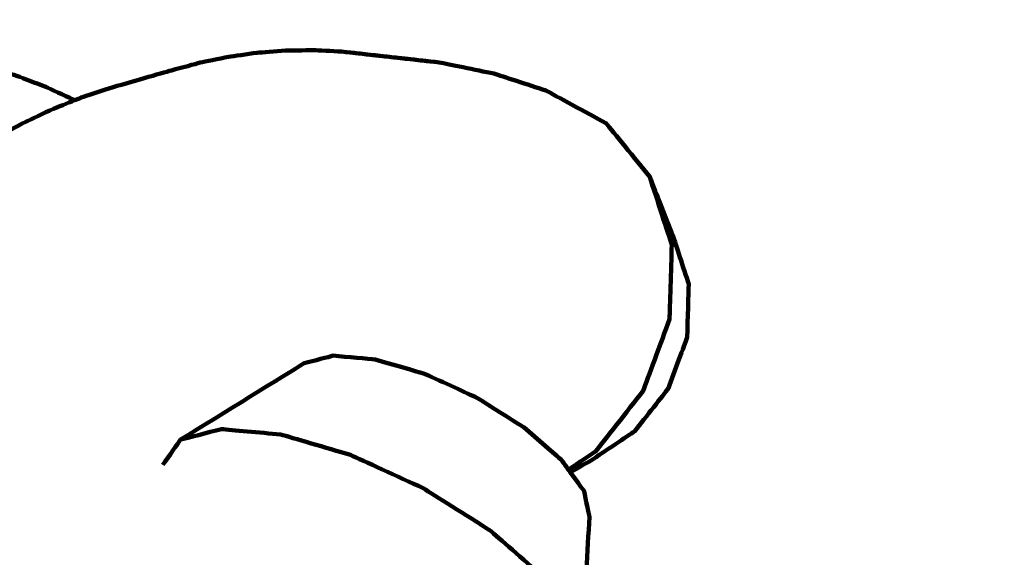
# Model space of a CAD drawing. Units: millimetres. Extents: x -5296 to 5296, y -6141 to 6141.
# Drawn here: x 2098 to 2187, y 4388 to 4437 of the extents above; entities that cross this region are included whole.
import ezdxf
from ezdxf.lldxf.tags import DXFTag

# ---------------------------------------------------------------- set-up
doc = ezdxf.new("R2010")
doc.units = ezdxf.units.MM
doc.header["$MEASUREMENT"] = 0
doc.layers.add('layer 1', color=7, linetype='Continuous')
doc.layers.add('Make2D$Visible$Curves', color=7, linetype='Continuous')
tags = doc.linetypes.add('New Line1', pattern=[6, 3.9, -2.1]).pattern_tags.tags
tags[6:7] = [DXFTag(74, 4), DXFTag(75, 0), DXFTag(340, '0'), DXFTag(46, 1.0), DXFTag(50, 0.0), DXFTag(44, 0.0), DXFTag(45, 0.0)]
tags[4:5] = [DXFTag(74, 4), DXFTag(75, 0), DXFTag(340, '0'), DXFTag(46, 1.0), DXFTag(50, 0.0), DXFTag(44, 0.0), DXFTag(45, 0.0)]

msp = doc.modelspace()

# ---------------------------------------------------------------- linework, layer by layer
at = {"layer": 'layer 1', "color": 250, "linetype": 'New Line1', "lineweight": 100}
msp.add_open_spline([(2401.1709, 6141.1597), (3292.3585, 6141.1597), (4392.9898, 5446.5426), (4392.9898, 4441.2412), (4392.9898, 4441.2412), (4392.9898, 3348.5494), (4397.6794, 3028.8901), (4399.7205, 2302.0219), (4399.7205, 2302.0219), (4891.1055, 1989.6499), (5296.1685, 1433.483), (5296.1685, 835.2412), (5296.1685, 835.2412), (5296.1685, -144.0857), (5295.0318, -618.9107), (5295.0318, -1603.8608), (5295.0318, -1603.8608), (5295.0318, -2134.2708), (4916.4518, -2748.816), (4496.82, -3064.3881), (4496.82, -3064.3881), (4277.4333, -3229.3716), (3024.236, -3778.0897), (2678.7492, -3930.1235), (2678.7492, -3930.1235), (2494.1093, -4011.3755), (2289.9793, -4056.487), (2075.3022, -4056.487), (2075.3022, -4056.487), (2075.3022, -4056.487), (1298.6529, -4056.487), (1298.6529, -4056.487), (1298.6529, -4056.487), (1298.6529, -4056.487), (1298.6529, -4641.1597), (1298.6529, -4641.1597), (1298.6529, -4641.1597), (1298.6529, -5469.587), (627.0801, -6141.1597), (-201.3471, -6141.1597), (-201.3471, -6141.1597), (-753.4335, -6141.1597), (-1306.3849, -6141.1597), (-1858.4643, -6141.1597), (-1858.4643, -6141.1597), (-2613.7854, -6141.1597), (-3238.7145, -5582.8855), (-3343.1284, -4856.4599), (-3343.1284, -4856.4599), (-3476.2252, -3930.4808), (-3548.8645, -1985.9963), (-3548.8645, -1024.6279), (-3548.8645, -1024.6279), (-3548.8645, -1024.6279), (-3548.8645, -658.7806), (-3548.8645, -658.7806), (-3548.8645, -658.7806), (-3548.8645, -658.7806), (-3796.1687, -658.7806), (-3796.1687, -658.7806), (-3796.1687, -658.7806), (-4624.5959, -658.7806), (-5296.1687, 12.7921), (-5296.1687, 841.2194), (-5296.1687, 841.2194), (-5296.1687, 973.4901), (-5290.018, 1104.5311), (-5290.018, 1240.1469), (-5290.018, 1240.1469), (-5290.018, 1598.7531), (-5164.1725, 1927.9502), (-4954.2368, 2186.0038), (-4954.2368, 2186.0038), (-4392.9744, 2875.9081), (-2711.3513, 5005.6708), (-2131.9105, 5646.6883), (-2131.9105, 5646.6883), (-1857.4168, 5950.352), (-1460.4062, 6141.1597), (-1018.83, 6141.1597), (-1018.83, 6141.1597), (1672.0083, 6141.1597), (-409.4648, 6141.1597), (2401.1709, 6141.1597)], degree=3, knots=[0, 0, 0, 0, 0.0454545, 0.0454545, 0.0454545, 0.0454545, 0.0909091, 0.0909091, 0.0909091, 0.0909091, 0.1363636, 0.1363636, 0.1363636, 0.1363636, 0.1818182, 0.1818182, 0.1818182, 0.1818182, 0.2272727, 0.2272727, 0.2272727, 0.2272727, 0.2727273, 0.2727273, 0.2727273, 0.2727273, 0.3181818, 0.3181818, 0.3181818, 0.3181818, 0.3636364, 0.3636364, 0.3636364, 0.3636364, 0.4090909, 0.4090909, 0.4090909, 0.4090909, 0.4545455, 0.4545455, 0.4545455, 0.4545455, 0.5, 0.5, 0.5, 0.5, 0.5454545, 0.5454545, 0.5454545, 0.5454545, 0.5909091, 0.5909091, 0.5909091, 0.5909091, 0.6363636, 0.6363636, 0.6363636, 0.6363636, 0.6818182, 0.6818182, 0.6818182, 0.6818182, 0.7272727, 0.7272727, 0.7272727, 0.7272727, 0.7727273, 0.7727273, 0.7727273, 0.7727273, 0.8181818, 0.8181818, 0.8181818, 0.8181818, 0.8636364, 0.8636364, 0.8636364, 0.8636364, 0.9090909, 0.9090909, 0.9090909, 0.9090909, 1, 1, 1, 1], dxfattribs=at)
at = {"layer": 'Make2D$Visible$Curves', "color": 250, "lineweight": 100}
for points, knots in [([(2126.9226, 4433.6797), (2126.0744, 4433.7212), (2124.8021, 4433.7834), (2124.378, 4433.8042), (2124.378, 4433.8042), (2123.5257, 4433.7925), (2122.2472, 4433.7749), (2121.8211, 4433.769), (2121.8211, 4433.769), (2120.9648, 4433.703), (2119.6804, 4433.6038), (2119.2522, 4433.5708), (2119.2522, 4433.5708), (2118.3925, 4433.4495), (2117.103, 4433.2677), (2116.6731, 4433.207), (2116.6731, 4433.207), (2115.8107, 4433.0301), (2114.5172, 4432.7647), (2114.086, 4432.6763)], [0, 0, 0, 0, 0.1666667, 0.1666667, 0.1666667, 0.1666667, 0.3333333, 0.3333333, 0.3333333, 0.3333333, 0.5, 0.5, 0.5, 0.5, 0.6666667, 0.6666667, 0.6666667, 0.6666667, 1, 1, 1, 1]), ([(2135.7998, 4432.6948), (2133.7155, 4432.9258), (2130.5891, 4433.2722), (2129.5469, 4433.3877), (2129.5469, 4433.3877), (2128.6722, 4433.485), (2127.36, 4433.631), (2126.9226, 4433.6797), (2126.9226, 4433.6797), (2128.9997, 4433.4497), (2132.1153, 4433.1047), (2133.1538, 4432.9897), (2133.1538, 4432.9897), (2134.0358, 4432.8914), (2135.3588, 4432.744), (2135.7998, 4432.6948)], [0, 0, 0, 0, 0.2, 0.2, 0.2, 0.2, 0.4, 0.4, 0.4, 0.4, 0.6, 0.6, 0.6, 0.6, 1, 1, 1, 1]), ([(2105.8079, 4430.3403), (2107.7024, 4430.8856), (2110.5442, 4431.7035), (2111.4915, 4431.9761), (2111.4915, 4431.9761), (2112.3563, 4432.2095), (2113.6536, 4432.5596), (2114.086, 4432.6763)], [0, 0, 0, 0, 0.3333333, 0.3333333, 0.3333333, 0.3333333, 1, 1, 1, 1]), ([(2147.6929, 4395.5061), (2148.2991, 4395.8468), (2149.2084, 4396.3579), (2149.5115, 4396.5283), (2149.5115, 4396.5283), (2150.8568, 4397.4268), (2152.8747, 4398.7744), (2153.5474, 4399.2236), (2153.5474, 4399.2236), (2154.5651, 4400.5229), (2156.0915, 4402.4719), (2156.6004, 4403.1216), (2156.6004, 4403.1216), (2157.1677, 4404.665), (2158.0186, 4406.9802), (2158.3023, 4407.752), (2158.3023, 4407.752), (2158.3507, 4409.3534), (2158.4233, 4411.7555), (2158.4475, 4412.5562), (2158.4475, 4412.5562), (2157.9713, 4414.0223), (2157.2569, 4416.2215), (2157.0188, 4416.9546), (2157.0188, 4416.9546), (2156.3124, 4418.7441), (2155.2527, 4421.4285), (2154.8994, 4422.3232), (2154.8994, 4422.3232), (2153.5741, 4423.9445), (2151.5861, 4426.3764), (2150.9234, 4427.187), (2150.9234, 4427.187), (2149.1015, 4428.1743), (2146.3687, 4429.6553), (2145.4578, 4430.1489), (2145.4578, 4430.1489), (2143.8928, 4430.6598), (2141.5452, 4431.4262), (2140.7627, 4431.6816), (2140.7627, 4431.6816), (2139.1084, 4432.0194), (2136.627, 4432.526), (2135.7998, 4432.6948)], [0, 0, 0, 0, 0.0833333, 0.0833333, 0.0833333, 0.0833333, 0.1666667, 0.1666667, 0.1666667, 0.1666667, 0.25, 0.25, 0.25, 0.25, 0.3333333, 0.3333333, 0.3333333, 0.3333333, 0.4166667, 0.4166667, 0.4166667, 0.4166667, 0.5, 0.5, 0.5, 0.5, 0.5833333, 0.5833333, 0.5833333, 0.5833333, 0.6666667, 0.6666667, 0.6666667, 0.6666667, 0.75, 0.75, 0.75, 0.75, 0.8333333, 0.8333333, 0.8333333, 0.8333333, 1, 1, 1, 1]), ([(2102.7016, 4429.261), (2102.6649, 4429.2803), (2102.6099, 4429.3092), (2102.5916, 4429.3188), (2102.5916, 4429.3188), (2101.7508, 4429.7023), (2100.4895, 4430.2775), (2100.0691, 4430.4692), (2100.0691, 4430.4692), (2099.2164, 4430.7964), (2097.9374, 4431.2871), (2097.511, 4431.4507), (2097.511, 4431.4507), (2096.6443, 4431.7171), (2095.3443, 4432.1168), (2094.9109, 4432.25)], [0, 0, 0, 0, 0.2, 0.2, 0.2, 0.2, 0.4, 0.4, 0.4, 0.4, 0.6, 0.6, 0.6, 0.6, 1, 1, 1, 1]), ([(2105.8079, 4430.3403), (2104.9693, 4430.0594), (2103.7113, 4429.638), (2103.292, 4429.4976), (2103.292, 4429.4976), (2103.0953, 4429.4187), (2102.8001, 4429.3005), (2102.7018, 4429.2611)], [0, 0, 0, 0, 0.3333333, 0.3333333, 0.3333333, 0.3333333, 1, 1, 1, 1]), ([(2102.7018, 4429.2611), (2102.0596, 4429.0038), (2101.0963, 4428.6179), (2100.7752, 4428.4893), (2100.7752, 4428.4893), (2099.9364, 4428.0977), (2098.6782, 4427.5103), (2098.2588, 4427.3145), (2098.2588, 4427.3145), (2097.4213, 4426.8678), (2096.1649, 4426.1979), (2095.7461, 4425.9746), (2095.7461, 4425.9746), (2094.8927, 4425.4622), (2093.6125, 4424.6937), (2093.1858, 4424.4375), (2093.1858, 4424.4375), (2092.3081, 4423.8346), (2090.9914, 4422.9303), (2090.5525, 4422.6289), (2090.5525, 4422.6289), (2089.681, 4421.9435), (2088.3738, 4420.9154), (2087.938, 4420.5728)], [0, 0, 0, 0, 0.1428571, 0.1428571, 0.1428571, 0.1428571, 0.2857143, 0.2857143, 0.2857143, 0.2857143, 0.4285714, 0.4285714, 0.4285714, 0.4285714, 0.5714286, 0.5714286, 0.5714286, 0.5714286, 0.7142857, 0.7142857, 0.7142857, 0.7142857, 1, 1, 1, 1]), ([(2154.8994, 4422.3232), (2155.5685, 4420.2637), (2156.572, 4417.1743), (2156.9065, 4416.1445), (2156.9065, 4416.1445), (2156.8385, 4413.895), (2156.7364, 4410.5208), (2156.7024, 4409.396), (2156.7024, 4409.396), (2155.9056, 4407.2277), (2154.7102, 4403.9753), (2154.3118, 4402.8911), (2154.3118, 4402.8911), (2152.8822, 4401.0659), (2150.7378, 4398.3281), (2150.023, 4397.4155), (2150.023, 4397.4155), (2149.1886, 4396.8583), (2147.9371, 4396.0224), (2147.5199, 4395.7438)], [0, 0, 0, 0, 0.1666667, 0.1666667, 0.1666667, 0.1666667, 0.3333333, 0.3333333, 0.3333333, 0.3333333, 0.5, 0.5, 0.5, 0.5, 0.6666667, 0.6666667, 0.6666667, 0.6666667, 1, 1, 1, 1]), ([(2110.7066, 4396.1871), (2111.2424, 4396.9457), (2112.0461, 4398.0836), (2112.314, 4398.4629), (2112.314, 4398.4629), (2116.0548, 4400.7764), (2121.666, 4404.2466), (2123.5364, 4405.4033), (2123.5364, 4405.4033), (2124.4153, 4405.6297), (2125.7337, 4405.9693), (2126.1731, 4406.0825), (2126.1731, 4406.0825), (2127.4436, 4405.9681), (2129.3492, 4405.7965), (2129.9844, 4405.7393), (2129.9844, 4405.7393), (2131.493, 4405.2979), (2133.756, 4404.6357), (2134.5103, 4404.415), (2134.5103, 4404.415), (2136.0751, 4403.6997), (2138.4224, 4402.6267), (2139.2049, 4402.269), (2139.2049, 4402.269), (2140.6373, 4401.3662), (2142.786, 4400.012), (2143.5022, 4399.5605), (2143.5022, 4399.5605), (2144.6294, 4398.5791), (2146.3202, 4397.1069), (2146.8838, 4396.6162), (2146.8838, 4396.6162), (2147.1534, 4396.2461), (2147.5578, 4395.691), (2147.6926, 4395.5059)], [0, 0, 0, 0, 0.1, 0.1, 0.1, 0.1, 0.2, 0.2, 0.2, 0.2, 0.3, 0.3, 0.3, 0.3, 0.4, 0.4, 0.4, 0.4, 0.5, 0.5, 0.5, 0.5, 0.6, 0.6, 0.6, 0.6, 0.7, 0.7, 0.7, 0.7, 0.8, 0.8, 0.8, 0.8, 1, 1, 1, 1]), ([(2148.6861, 4378.8271), (2148.4584, 4379.9347), (2148.117, 4381.5961), (2148.0032, 4382.1499), (2148.0032, 4382.1499), (2147.0395, 4383.4728), (2145.5939, 4385.4572), (2145.1121, 4386.1187), (2145.1121, 4386.1187), (2143.5286, 4387.4974), (2141.1534, 4389.5655), (2140.3616, 4390.2549), (2140.3616, 4390.2549), (2138.3493, 4391.5231), (2135.3309, 4393.4255), (2134.3247, 4394.0596), (2134.3247, 4394.0596), (2132.1264, 4395.0645), (2128.8289, 4396.5718), (2127.7298, 4397.0742), (2127.7298, 4397.0742), (2125.6105, 4397.6945), (2122.4315, 4398.6249), (2121.3719, 4398.9351), (2121.3719, 4398.9351), (2119.5873, 4399.0957), (2116.9104, 4399.3367), (2116.0181, 4399.417), (2116.0181, 4399.417), (2114.7834, 4399.099), (2112.9313, 4398.6219), (2112.314, 4398.4629)], [0, 0, 0, 0, 0.1111111, 0.1111111, 0.1111111, 0.1111111, 0.2222222, 0.2222222, 0.2222222, 0.2222222, 0.3333333, 0.3333333, 0.3333333, 0.3333333, 0.4444444, 0.4444444, 0.4444444, 0.4444444, 0.5555556, 0.5555556, 0.5555556, 0.5555556, 0.6666667, 0.6666667, 0.6666667, 0.6666667, 0.7777778, 0.7777778, 0.7777778, 0.7777778, 1, 1, 1, 1]), ([(2147.6926, 4395.5059), (2148.1091, 4394.9343), (2148.7337, 4394.0768), (2148.9419, 4393.791), (2148.9419, 4393.791), (2149.104, 4393.0026), (2149.347, 4391.82), (2149.428, 4391.4258), (2149.428, 4391.4258), (2149.2587, 4388.5502), (2149.0047, 4384.2369), (2148.92, 4382.7991)], [0, 0, 0, 0, 0.25, 0.25, 0.25, 0.25, 0.5, 0.5, 0.5, 0.5, 1, 1, 1, 1])]:
    msp.add_open_spline(points, degree=3, knots=knots, dxfattribs=at)

doc.saveas('drawing.dxf')
